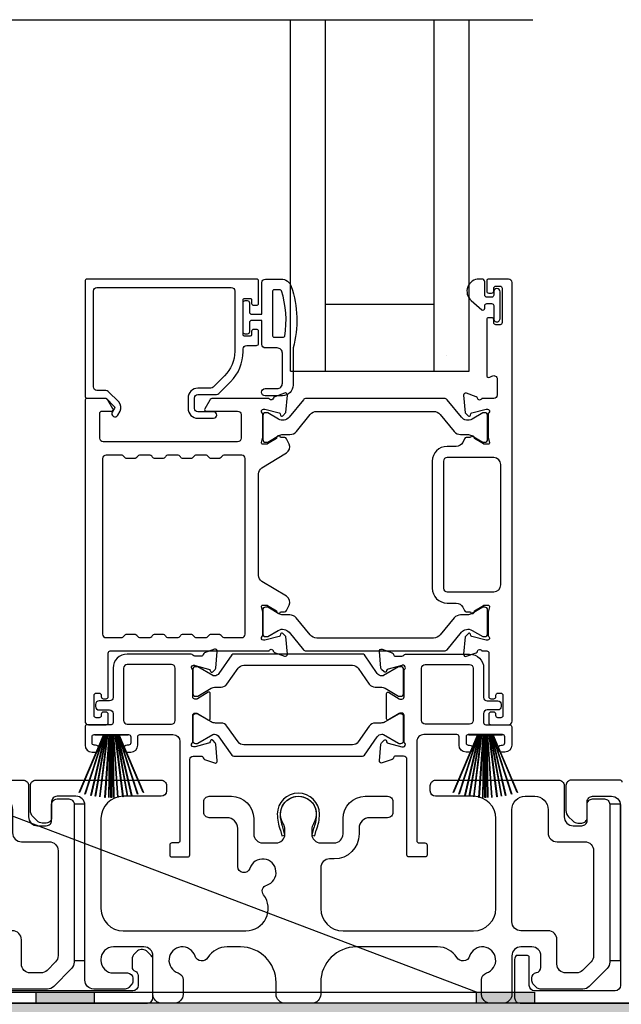
# Model space of a CAD drawing. Extents: x -34 to 138, y 0 to 46.
# Drawn here: x 17 to 21, y 20 to 26 of the extents above; entities that cross this region are included whole.
import ezdxf
from ezdxf import colors
from ezdxf.entities.mleader import LeaderData, LeaderLine
from ezdxf.math import Vec2, Vec3

# ---------------------------------------------------------------- set-up
doc = ezdxf.new("R2010")
doc.units = 0
doc.header["$LTSCALE"] = 2
doc.header["$MEASUREMENT"] = 0
doc.layers.get('0').update_dxf_attribs({"linetype": 'CONTINUOUS'})
doc.layers.add('Notes', color=7, linetype='CONTINUOUS')
doc.styles.get("Standard").update_dxf_attribs({"font": 'arial.ttf'})

# ---------------------------------------------------------------- blocks, each defined once
blk = doc.blocks.new('A$C33282C36')
for p, q in [((0.417, 1.1103), (0.5243, 0.78)), ((0.5254, 0.78), (0.418, 1.1105)), ((0.4506, 1.1183), (0.5287, 0.78)), ((0.5298, 0.78), (0.4516, 1.1185)), ((0.4745, 1.1227), (0.5349, 0.78)), ((0.5359, 0.78), (0.4755, 1.1229)), ((0.4996, 1.1262), (0.5421, 0.78)), ((0.5431, 0.78), (0.5006, 1.1263)), ((0.5286, 1.1288), (0.553, 0.78)), ((0.554, 0.78), (0.5296, 1.1289)), ((0.5505, 1.1298), (0.5566, 0.78)), ((0.5576, 0.78), (0.5515, 1.1298)), ((0.5625, 1.13), (0.5625, 0.78)), ((0.5675, 0.78), (0.5675, 1.13)), ((0.5785, 1.1298), (0.5724, 0.78)), ((0.5734, 0.78), (0.5795, 1.1298)), ((0.6004, 1.1289), (0.576, 0.78)), ((0.577, 0.78), (0.6014, 1.1288)), ((0.6294, 1.1263), (0.5869, 0.78)), ((0.5879, 0.78), (0.6304, 1.1262)), ((0.6545, 1.1229), (0.5941, 0.78)), ((0.5951, 0.78), (0.6555, 1.1227)), ((0.6784, 1.1185), (0.6002, 0.78)), ((0.6013, 0.78), (0.6794, 1.1183)), ((0.712, 1.1105), (0.6047, 0.78)), ((0.6057, 0.78), (0.713, 1.1103)), ((0.3851, 1.1006), (0.5212, 0.78)), ((0.5223, 0.78), (0.3861, 1.1009)), ((0.7439, 1.1009), (0.6077, 0.78)), ((0.6088, 0.78), (0.7449, 1.1006)), ((0.4716, 0.78), (0.4716, 0.7768)), ((0.5212, 0.78), (0.4716, 0.78)), ((0.4716, 0.7768), (0.6584, 0.7768)), ((0.5243, 0.78), (0.5223, 0.78)), ((0.5287, 0.78), (0.5254, 0.78)), ((0.5349, 0.78), (0.5298, 0.78)), ((0.5421, 0.78), (0.5359, 0.78)), ((0.553, 0.78), (0.5431, 0.78)), ((0.5566, 0.78), (0.554, 0.78)), ((0.5625, 0.78), (0.5576, 0.78)), ((0.5724, 0.78), (0.5675, 0.78)), ((0.576, 0.78), (0.5734, 0.78)), ((0.5869, 0.78), (0.577, 0.78)), ((0.5941, 0.78), (0.5879, 0.78)), ((0.6002, 0.78), (0.5951, 0.78)), ((0.6047, 0.78), (0.6013, 0.78)), ((0.6077, 0.78), (0.6057, 0.78)), ((0.6584, 0.78), (0.6088, 0.78)), ((0.6584, 0.7768), (0.6584, 0.78))]:
    blk.add_line(p, q)
for start, end in [(105.0854, 105.1869), (101.5776, 101.6791), (99.1156, 99.2171), (96.5475, 96.6489), (93.5884, 93.6898), (91.3679, 91.4693), (89.7465, 90.2535), (88.5307, 88.6321), (86.3102, 86.4116), (83.3511, 83.4525), (80.7829, 80.8844), (78.3209, 78.4224), (74.8131, 74.9146), (108.4621, 108.5638), (71.4362, 71.5379)]:
    blk.add_arc((0.565, 0.565), 0.565, start, end)

msp = doc.modelspace()

# ---------------------------------------------------------------- hatches: boundary and pattern name
h = msp.add_hatch(color=256)
h.dxf.hatch_style = 1
h.paths.add_polyline_path([(14.84262, 19.09677), (14.84262, 20.04427), (21.4106, 20.04427), (21.4106, 20.60677), (21.3481, 20.60677), (21.3481, 20.10677), (14.78561, 20.10677), (14.78561, 19.09677)])
h = msp.add_hatch(color=256)
h.dxf.hatch_style = 1
h.paths.add_polyline_path([(17.48987, 20.16833), (17.8155, 20.16833), (17.8155, 20.10643), (17.48987, 20.10643)])
h = msp.add_hatch(color=256)
h.dxf.hatch_style = 1
h.paths.add_polyline_path([(19.95651, 20.16833), (20.28214, 20.16833), (20.28214, 20.10643), (19.95651, 20.10643)])

# ---------------------------------------------------------------- linework, layer by layer
for p, q in [((15.4933, 25.61921), (20.27187, 25.61921)), ((18.9155, 23.65004), (18.9155, 25.61921)), ((19.1115, 23.65004), (19.1115, 25.61921)), ((19.7195, 23.65004), (19.7195, 25.61921)), ((19.9155, 23.65004), (19.9155, 25.61921)), ((19.1115, 24.02504), (19.7195, 24.02504)), ((19.7905, 23.73933), (19.7905, 23.73933)), ((18.9155, 23.65004), (19.1115, 23.65004)), ((19.1115, 23.65004), (19.7235, 23.65004)), ((19.7195, 23.65004), (19.9155, 23.65004))]:
    msp.add_line(p, q)
for points in [[(18.7362, 24.02775), (18.7362, 24.15373, 0.4142658), (18.72439, 24.16555), (17.77557, 24.16555, 0.4142307), (17.76376, 24.15373), (17.76376, 23.51004, 0.4141314), (17.77557, 23.49823), (17.8779, 23.49823, -0.1987165), (17.88347, 23.49592), (17.92779, 23.4516, -0.3394504), (17.92904, 23.4421), (17.91644, 23.42028, 0.9999774), (17.94713, 23.40256), (17.95973, 23.42437, 0.3394937), (17.95285, 23.47666), (17.89373, 23.53577, 0.1989504), (17.87981, 23.54153), (17.83069, 23.54153, -0.414198), (17.811, 23.56122), (17.811, 24.09862, -0.4142155), (17.83069, 24.1183), (18.58266, 24.1183, -0.4142155), (18.60234, 24.09862), (18.60234, 23.75962, -0.1989092), (18.54584, 23.62321), (18.48244, 23.55982, -0.1989504), (18.46852, 23.55405), (18.39616, 23.55405, 0.4142146), (18.34104, 23.49893), (18.34104, 23.44068, 0.4142209), (18.39616, 23.38557), (18.48431, 23.38557, 1), (18.48431, 23.421), (18.39616, 23.421, -0.4142242), (18.37647, 23.44068), (18.37647, 23.49893, -0.4142067), (18.39616, 23.51862), (18.4999, 23.51862, 0.1989283), (18.51382, 23.52438), (18.57924, 23.58981, 0.1989105), (18.64959, 23.75962), (18.64959, 23.77381, -0.414198), (18.66927, 23.7935), (18.72439, 23.7935, 0.4142658), (18.7362, 23.80531), (18.7362, 23.87421, 0.414298), (18.72833, 23.88208), (18.7047, 23.88208, 0.414298), (18.69683, 23.87421), (18.69683, 23.85255, -0.4140963), (18.68896, 23.84468), (18.65746, 23.84468, -0.4141708), (18.64959, 23.85255), (18.64959, 24.0494, -0.4143198), (18.65746, 24.05728), (18.68896, 24.05728, -0.4142453), (18.69683, 24.0494), (18.69683, 24.02775, 0.414298), (18.7047, 24.01988), (18.72833, 24.01988, 0.414298), (18.7362, 24.02775)], [(20.0651, 21.71895), (20.0651, 21.72683, 0.414178), (20.05329, 21.73864), (20.03755, 21.73864, 0.414178), (20.02573, 21.72683), (20.02573, 21.67958, 0.4142483), (20.03755, 21.66777), (20.13597, 21.66777, 0.4142024), (20.15566, 21.68746), (20.15566, 24.14586, 0.4142024), (20.13597, 24.16555), (20.02166, 24.16555, 0.4141335), (20.01378, 24.15767), (20.01378, 24.09862, 0.4141314), (20.02559, 24.0868), (20.04134, 24.0868, 0.4141489), (20.05315, 24.09862), (20.05315, 24.11436, -0.414178), (20.06496, 24.12618), (20.08858, 24.12618, -0.414178), (20.1004, 24.11436), (20.1004, 23.92145, -0.414178), (20.08858, 23.90964), (20.06496, 23.90964, -0.414178), (20.05315, 23.92145), (20.05315, 23.9372, 0.414178), (20.04134, 23.94901), (20.02559, 23.94901, 0.4141605), (20.01378, 23.9372), (20.01378, 23.62514, 0.5773554), (20.0315, 23.61491), (20.04331, 23.62173, -0.5773355), (20.07284, 23.60469), (20.07284, 23.51594, -0.4142024), (20.05315, 23.49626), (19.98594, 23.49626, -0.7927199), (19.96296, 23.49717, 0.2637583), (19.9554, 23.50604), (19.89985, 23.52625, 0.5486151), (19.88405, 23.51413), (19.89257, 23.41671), (19.90993, 23.39935, 0.5774001), (19.92311, 23.40288), (19.92489, 23.40954, -0.2679329), (19.93046, 23.41511), (20.00999, 23.43642), (20.01786, 23.43642, -0.6885368), (20.02574, 23.4158, 0.213362), (20.0218, 23.407), (20.0218, 23.27994, 0.063211), (20.02205, 23.27797), (20.02942, 23.24941, -0.4903385), (20.0218, 23.23956), (20.00128, 23.23956, -0.1376719), (19.99513, 23.24129), (19.94578, 23.27142, 0.3610999), (19.9417, 23.28332), (19.93834, 23.28537, 0.5811103), (19.92337, 23.2771), (19.89927, 23.2771, 0.2913913), (19.88856, 23.27028), (19.87934, 23.25048, -0.2914523), (19.84365, 23.22775), (19.79179, 23.22775, 0.4142086), (19.70911, 23.14508), (19.70911, 22.43234, 0.4142186), (19.79179, 22.34966), (19.84365, 22.34966, -0.2914714), (19.87934, 22.32693), (19.88856, 22.30714, 0.2915472), (19.89927, 22.30032), (19.92337, 22.30032, 0.5811103), (19.93834, 22.29205), (19.9417, 22.2941, 0.3611015), (19.94578, 22.306), (19.99513, 22.33612, -0.1378417), (20.00128, 22.33785), (20.0218, 22.33785, -0.4902231), (20.02942, 22.32801), (20.02205, 22.29945, 0.0631736), (20.0218, 22.29748), (20.0218, 22.17042, 0.2134614), (20.02574, 22.16162, -0.6884836), (20.01786, 22.141), (20.00999, 22.141), (19.93046, 22.16231, -0.2678802), (19.92489, 22.16788), (19.92311, 22.17454, 0.577245), (19.90993, 22.17807), (19.89257, 22.16071), (19.88405, 22.06329, 0.5486396), (19.89985, 22.05116), (19.9554, 22.07138, 0.2637583), (19.96296, 22.08024, -0.7927912), (19.98594, 22.08116), (20.01392, 22.08116, -0.4142307), (20.02573, 22.06935), (20.02573, 21.82525, 0.414178), (20.03755, 21.81344), (20.05329, 21.81344, 0.414178), (20.0651, 21.82525), (20.0651, 21.83313, -0.4141605), (20.07692, 21.84494), (20.09266, 21.84494, -0.414178), (20.10447, 21.83313), (20.10447, 21.71895, -0.414178), (20.09266, 21.70714), (20.07692, 21.70714, -0.4141605), (20.0651, 21.71895)], [(18.87476, 23.83948, 0.3670555), (18.88265, 23.84617, 0.119489), (18.86381, 24.09993, 0.3255846), (18.85619, 24.10548), (18.82259, 24.10548, 0.4142192), (18.81459, 24.09748), (18.81459, 23.84748, 0.4142192), (18.82259, 23.83948), (18.87476, 23.83948)], [(19.75324, 23.40671), (19.83145, 23.31147, 0.2244751), (19.86796, 23.29421), (19.90577, 23.29421, -0.1316742), (19.92939, 23.28788), (19.99161, 23.25196, 0.1314425), (19.99555, 23.2509), (20.00342, 23.2509, 0.4142398), (20.01917, 23.26665), (20.01917, 23.4005, 0.4142398), (20.00342, 23.41625), (19.99555, 23.41625, 0.1314823), (19.99175, 23.41523), (19.9321, 23.3809, -0.3665648), (19.87202, 23.39187), (19.79193, 23.48939, 0.224454), (19.77672, 23.49659), (19.00229, 23.49659, 0.224432), (18.98707, 23.48939), (18.90698, 23.39187, -0.3665665), (18.8469, 23.3809), (18.78726, 23.41523, 0.131492), (18.78345, 23.41625), (18.77558, 23.41625, 0.4142344), (18.75983, 23.4005), (18.75983, 23.26665, 0.4142344), (18.77558, 23.2509), (18.78345, 23.2509, 0.1314519), (18.78739, 23.25196), (18.84961, 23.28788, -0.1316664), (18.87323, 23.29421), (18.91104, 23.29421, 0.2244689), (18.94755, 23.31147), (19.02577, 23.40671, -0.2244673), (19.06208, 23.42388), (19.71692, 23.42388, -0.2244548), (19.75324, 23.40671)], [(18.49433, 21.87871), (18.52674, 21.87871, 0.2447025), (18.55899, 21.89549), (18.62094, 21.98396, -0.2446703), (18.65319, 22.00075), (19.26198, 22.00075, -0.2446742), (19.29424, 21.98396), (19.35618, 21.89549, 0.2447025), (19.38843, 21.87871), (19.42085, 21.87871, -0.1316789), (19.44447, 21.87238), (19.52033, 21.82858, 0.1314519), (19.52426, 21.82752), (19.53239, 21.82752, 0.414208), (19.54814, 21.84327), (19.54814, 21.97713, 0.414208), (19.53239, 21.99288), (19.52426, 21.99288, 0.1314519), (19.52033, 21.99182), (19.43625, 21.94328, -0.1316956), (19.43034, 21.9417), (19.42674, 21.9417, -0.244704), (19.40094, 21.95513), (19.32841, 22.05871, 0.2445993), (19.31874, 22.06374), (18.59644, 22.06374, 0.244649), (18.58676, 22.05871), (18.51423, 21.95513, -0.2447089), (18.48843, 21.9417), (18.48483, 21.9417, -0.1317453), (18.47893, 21.94328), (18.39485, 21.99182, 0.1314519), (18.39091, 21.99288), (18.38278, 21.99288, 0.4142344), (18.36704, 21.97713), (18.36704, 21.84327, 0.4142344), (18.38278, 21.82752), (18.39091, 21.82752, 0.1314519), (18.39485, 21.82858), (18.4707, 21.87238, -0.1316696), (18.49433, 21.87871)], [(16.75631, 21.35677), (17.41793, 21.35677, -0.4142408), (17.44793, 21.32677), (17.44793, 21.15177, 0.4142316), (17.49793, 21.10177), (17.54693, 21.10177, 0.4142414), (17.57693, 21.13177), (17.57693, 21.22177, -0.4142402), (17.60693, 21.25177), (17.67293, 21.25177, -0.4142406), (17.70293, 21.22177), (17.70293, 20.33661, -0.1989319), (17.68829, 20.30126), (17.58829, 20.20126, -0.1989691), (17.55293, 20.18661), (17.31363, 20.18661, -0.1988862)], [(19.75631, 21.35677), (20.41793, 21.35677, -0.4142442), (20.44793, 21.32677), (20.44793, 21.15177, 0.4142298), (20.49793, 21.10177), (20.54693, 21.10177, 0.4142345), (20.57693, 21.13177), (20.57693, 21.22177, -0.4142442), (20.60693, 21.25177), (20.67293, 21.25177, -0.4142442), (20.70293, 21.22177), (20.70293, 20.33661, -0.1989314), (20.68829, 20.30126), (20.58829, 20.20126, -0.1989698), (20.55293, 20.18661), (20.31363, 20.18661, -0.1988916), (20.29242, 20.1954), (20.27626, 20.21156, -0.1989947), (20.26747, 20.23277), (20.26747, 20.24869, -0.366085), (20.29247, 20.27828, 0.3659285), (20.31747, 20.30786), (20.31747, 20.37277, 0.4141675), (20.26747, 20.42277), (20.20493, 20.42277, 0.4141675), (20.15493, 20.37277), (20.15493, 20.15677, -0.4141634), (20.10493, 20.10677), (20.03504, 20.10677, -0.4141634), (19.98504, 20.15677), (19.98504, 20.23842, -0.3246979), (20.01266, 20.27646, 1.6306213), (19.91812, 20.371, -0.6415241), (19.84589, 20.36263, 0.262078), (19.73903, 20.42277), (19.28393, 20.42277, 0.4141987), (19.08393, 20.22277), (19.08393, 20.15677, -0.4141625), (19.03393, 20.10677), (18.88393, 20.10677, -0.4141625), (18.83393, 20.15677), (18.83393, 20.22277, 0.4141987), (18.63393, 20.42277), (18.55933, 20.42277, 0.2620777), (18.45248, 20.36263, -0.6415241), (18.38025, 20.371, 1.6306211), (18.28571, 20.27646, -0.324697), (18.31332, 20.23842), (18.31332, 20.15677, -0.4141655), (18.26332, 20.10677), (18.19393, 20.10677, -0.4141655), (18.14393, 20.15677), (18.14393, 20.37277, 0.4141655), (18.09393, 20.42277), (17.92293, 20.42277, 0.4141802), (17.85293, 20.35277), (17.85293, 20.34661, 0.4142472), (17.92293, 20.27661), (18.00193, 20.27661, -0.4140853), (18.03193, 20.24661), (18.03193, 20.23061, -0.1989896), (18.02315, 20.2094), (18.00915, 20.1954, -0.1988878), (17.98793, 20.18661), (17.81293, 20.18661, -0.4141647), (17.76293, 20.23661), (17.76293, 21.21677, 0.4142318), (17.71293, 21.26677), (17.60693, 21.26677, 0.4142402), (17.57693, 21.23677), (17.57693, 21.14677, -0.4142414), (17.54693, 21.11677), (17.52379, 21.11677, -0.1988087), (17.49551, 21.12849), (17.47258, 21.15142, -0.1989315), (17.45793, 21.18677), (17.45793, 21.32677, -0.4142404), (17.48793, 21.35677), (18.18993, 21.35677, -0.4142418), (18.21993, 21.32677), (18.21993, 21.29677, -0.4140853), (18.18993, 21.26677), (17.97793, 21.26677, 0.4141996), (17.85293, 21.14177), (17.85293, 20.63777, 0.4142106), (17.97793, 20.51277), (18.66513, 20.51277, 0.6225812), (18.76414, 20.71407, -0.5216603), (18.78139, 20.76887, 1.6504561), (18.68737, 20.86289, -0.8584159), (18.61893, 20.87337), (18.61893, 21.08677, 0.4141628), (18.55893, 21.14677), (18.45893, 21.14677, -0.4142411), (18.42893, 21.17677), (18.42893, 21.23677, -0.4142411), (18.45893, 21.26677), (18.58393, 21.26677, -0.4141994), (18.70893, 21.14177), (18.70893, 21.05543, 0.4142318), (18.75893, 21.00543), (18.83369, 21.00543, 0.4142318), (18.88369, 21.05543), (18.88369, 21.0807, 0.1423323), (18.87434, 21.11287, -1.8193755), (19.04352, 21.11287, 0.1423323), (19.03418, 21.0807), (19.03418, 21.05543, 0.4142318), (19.08418, 21.00543), (19.15893, 21.00543, 0.4142318), (19.20893, 21.05543), (19.20893, 21.14177, -0.4141994), (19.33393, 21.26677), (19.45886, 21.26677, -0.4142393), (19.48886, 21.23677), (19.48886, 21.17677, -0.4142393), (19.45886, 21.14677), (19.35893, 21.14677, 0.4141628), (19.29893, 21.08677), (19.29893, 21.05543, -0.414213), (19.15893, 20.91543), (19.13393, 20.91543, 0.4142318), (19.08393, 20.86543), (19.08393, 20.63777, 0.4142112), (19.20893, 20.51277), (19.93993, 20.51277, 0.41421), (20.06493, 20.63777), (20.06493, 21.14177, 0.414199), (19.93993, 21.26677), (19.72793, 21.26677, -0.4140815), (19.69793, 21.29677), (19.69793, 21.32677, -0.4142379), (19.72793, 21.35677), (19.75631, 21.35677)], [(20.7726, 21.34677, 0.4142872), (20.7626, 21.35677), (20.48793, 21.35677, 0.4142345), (20.45793, 21.32677), (20.45793, 21.18677, 0.1989237), (20.47258, 21.15142), (20.49551, 21.12849, 0.1988077), (20.52379, 21.11677), (20.54693, 21.11677, 0.4142345), (20.57693, 21.14677), (20.57693, 21.23677, -0.4142442), (20.60693, 21.26677), (20.71293, 21.26677, -0.4142281), (20.76293, 21.21677), (20.76293, 20.20677, -0.4140878), (20.73293, 20.17677), (20.28243, 20.17677, -0.4140878), (20.25243, 20.20677), (20.25243, 20.36408, 0.4142872), (20.24243, 20.37408), (20.17922, 20.37408, 0.1988878), (20.17043, 20.35287), (20.17043, 20.13677, 0.4141238), (20.20043, 20.10677), (21.2856, 20.10677, 0.4141634)], [(17.21547, 20.10677), (18.11347, 20.10677, 0.4141312), (18.14347, 20.13677), (18.14347, 20.35287, 0.1988737), (18.13468, 20.37408), (18.11418, 20.39459, 0.3598597), (18.05709, 20.40001, 0.0469975), (18.05128, 20.39521), (18.04067, 20.38461, 0.1990852), (18.02747, 20.35277), (18.02747, 20.30977, 0.3216781), (18.04447, 20.28608, -0.3216781), (18.06147, 20.2624), (18.06147, 20.20677, -0.4140846), (18.03147, 20.17677), (17.29747, 20.17677, -0.4140843)]]:
    msp.add_lwpolyline(points, format="xyb")
for points in [[(18.92959, 23.77948), (18.92959, 23.57148, -0.4142108), (18.86959, 23.51148), (18.77259, 23.51148, -0.9999707), (18.77259, 23.55148), (18.83959, 23.55148, 0.414254), (18.86959, 23.58148), (18.86959, 23.74948, 0.4142264), (18.83959, 23.77948), (18.77459, 23.77948, -0.4142528), (18.75459, 23.79948), (18.75459, 23.93348), (18.69659, 23.93348, 0.4142466), (18.68459, 23.92148), (18.68459, 23.86948, -0.4141631), (18.67259, 23.85748), (18.66159, 23.85748, -0.4141631), (18.64959, 23.86948), (18.64959, 24.03248, -0.4141918), (18.66159, 24.04448), (18.67259, 24.04448, -0.4141918), (18.68459, 24.03248), (18.68459, 23.98048, 0.4141775), (18.69659, 23.96848), (18.75459, 23.96848), (18.75459, 24.14548, -0.4141942), (18.77459, 24.16548), (18.86199, 24.16548, -0.3225433), (18.91889, 24.12451, -0.1469368)], [(19.97115, 24.16555, 0.6937225), (19.92654, 24.04622), (19.98663, 23.99399, 0.643183), (20.00315, 24.00152), (20.00315, 24.01655, -0.4142365), (20.01515, 24.02854), (20.04115, 24.02854, -0.4142609), (20.05315, 24.01655), (20.05315, 23.94326, 1.0000331), (20.08858, 23.94326), (20.08858, 24.09483, 0.9999669), (20.05315, 24.09483), (20.05315, 24.07555, -0.4141918), (20.04115, 24.06355), (20.01515, 24.06355, -0.4141673), (20.00315, 24.07555), (20.00315, 24.14954, 0.4142299), (19.98715, 24.16555)], [(17.92018, 23.43753), (17.89177, 23.48674, 0.2679308), (17.87472, 23.49659), (17.77557, 23.49659, 0.4141605), (17.76376, 23.48477), (17.76376, 21.68746, 0.4142067), (17.78344, 21.66777), (17.88187, 21.66777, 0.4142658), (17.89368, 21.67958), (17.89368, 21.72683, 0.4141956), (17.88187, 21.73864), (17.86612, 21.73864, 0.4141956), (17.85431, 21.72683), (17.85431, 21.71895, -0.4141605), (17.8425, 21.70714), (17.82675, 21.70714, -0.4141956), (17.81494, 21.71895), (17.81494, 21.83313, -0.4141956), (17.82675, 21.84494), (17.8425, 21.84494, -0.4141605), (17.85431, 21.83313), (17.85431, 21.82525, 0.4141956), (17.86612, 21.81344), (17.88187, 21.81344, 0.4141956), (17.89368, 21.82525), (17.89368, 22.06935, -0.4142307), (17.90549, 22.08116), (18.79532, 22.08116, -0.8159325), (18.81829, 22.08089, 0.2636422), (18.8259, 22.07196), (18.88148, 22.05173, 0.5485669), (18.89729, 22.06387), (18.88876, 22.16137), (18.8714, 22.17873, 0.5774001), (18.85823, 22.1752), (18.85644, 22.16854, -0.2680434), (18.85088, 22.16297), (18.77134, 22.14166), (18.76347, 22.14166, -0.688546), (18.7556, 22.16228, 0.2133871), (18.75953, 22.17108), (18.75953, 22.29814, 0.0630621), (18.75928, 22.30011), (18.75191, 22.32867, -0.49035), (18.75953, 22.33851), (18.78005, 22.33851, -0.137647), (18.78621, 22.33678), (18.83556, 22.30666, 0.3611457), (18.83963, 22.29476), (18.84299, 22.29271, 0.5810937), (18.85796, 22.30098), (18.88206, 22.30098, 0.2913846), (18.89277, 22.3078), (18.90666, 22.33759, 0.3818795), (18.89149, 22.38783), (18.75477, 22.47129, -0.2614032), (18.73591, 22.50489), (18.73591, 23.07367, -0.261425), (18.75477, 23.10727), (18.89179, 23.19091, 0.3818581), (18.90696, 23.24115), (18.89307, 23.27094, 0.2913846), (18.88236, 23.27776), (18.85826, 23.27776, 0.5810937), (18.84329, 23.28603), (18.83993, 23.28398, 0.3708681), (18.83598, 23.27177), (18.78668, 23.24167, -0.1379374), (18.78035, 23.23989), (18.75983, 23.23989, -0.4903655), (18.75214, 23.24982), (18.75958, 23.27863, 0.063211), (18.75983, 23.2806), (18.75983, 23.40733, 0.2133871), (18.7559, 23.41613, -0.688546), (18.76377, 23.43674), (18.77164, 23.43674), (18.85118, 23.41543, -0.2680434), (18.85674, 23.40987), (18.85853, 23.40321, 0.5773872), (18.8717, 23.39968), (18.88906, 23.41704), (18.89758, 23.51446, 0.5486151), (18.88178, 23.52658), (18.82623, 23.50637, 0.2637435), (18.81868, 23.4975, -0.6357359), (18.79794, 23.49226, 0.2249325), (18.7888, 23.49659), (18.47957, 23.49659, 0.2679308), (18.46252, 23.48674), (18.43411, 23.43753, 0.5773736), (18.44092, 23.42572), (18.6181, 23.42572, -0.4142453), (18.63779, 23.40603), (18.63779, 23.27349, -0.4142278), (18.6181, 23.25381), (17.86614, 23.25381, -0.414198), (17.84646, 23.27349), (17.84646, 23.41391, -0.4141956), (17.85827, 23.42572), (17.91336, 23.42572, 0.5773736)], [(18.29789, 22.1658, -0.2679308), (18.31494, 22.17565), (18.35431, 22.17565, -0.2679308), (18.37135, 22.1658, 0.2679904), (18.3884, 22.15596), (18.43832, 22.15596, 0.2679904), (18.45537, 22.1658, -0.2679308), (18.47242, 22.17565), (18.51179, 22.17565, -0.2679308), (18.52884, 22.1658, 0.2680202), (18.54588, 22.15596), (18.64142, 22.15596, 0.4142663), (18.66111, 22.17565), (18.66111, 23.15899, 0.4142067), (18.64142, 23.17868), (18.54588, 23.17868, 0.2679606), (18.52884, 23.16883, -0.2678872), (18.51179, 23.15899), (18.47242, 23.15899, -0.2678872), (18.45537, 23.16883, 0.2679308), (18.43832, 23.17868), (18.3884, 23.17868, 0.2679308), (18.37135, 23.16883, -0.2678872), (18.35431, 23.15899), (18.31494, 23.15899, -0.2678872), (18.29789, 23.16883, 0.2679606), (18.28084, 23.17868), (18.23092, 23.17868, 0.2679606), (18.21387, 23.16883, -0.2678872), (18.19683, 23.15899), (18.15746, 23.15899, -0.2678872), (18.14041, 23.16883, 0.2679308), (18.12336, 23.17868), (18.07344, 23.17868, 0.2679308), (18.05639, 23.16883, -0.2678872), (18.03935, 23.15899), (17.99998, 23.15899, -0.2678872), (17.98293, 23.16883, 0.2679606), (17.96588, 23.17868), (17.88187, 23.17868, 0.4142067), (17.86218, 23.15899), (17.86218, 22.17565, 0.4142663), (17.88187, 22.15596), (17.96588, 22.15596, 0.2680202), (17.98293, 22.1658, -0.2679308), (17.99998, 22.17565), (18.03935, 22.17565, -0.2679308), (18.05639, 22.1658, 0.2679904), (18.07344, 22.15596), (18.12336, 22.15596, 0.2679904), (18.14041, 22.1658, -0.2679308), (18.15746, 22.17565), (18.19683, 22.17565, -0.2679308), (18.21387, 22.1658, 0.2680202), (18.23092, 22.15596), (18.28084, 22.15596, 0.2680202)], [(19.79179, 23.16476, 0.4142155), (19.77211, 23.14508), (19.77211, 22.43234, 0.414198), (19.79179, 22.41265), (20.0533, 22.41265, 0.4142024), (20.09267, 22.45202), (20.09267, 23.12539, 0.4142111), (20.0533, 23.16476)], [(19.75293, 22.17104, -0.224464), (19.71662, 22.15387), (19.06178, 22.15387, -0.2244673), (19.02547, 22.17104), (18.94725, 22.26627, 0.2244722), (18.91074, 22.28354), (18.87293, 22.28354, -0.1316342), (18.84931, 22.28986), (18.78709, 22.32579, 0.1314519), (18.78315, 22.32684), (18.77528, 22.32684, 0.4142344), (18.75953, 22.31109), (18.75953, 22.17724, 0.4142344), (18.77528, 22.1615), (18.78315, 22.1615, 0.131492), (18.78696, 22.16251), (18.8466, 22.19684, -0.3665631), (18.90668, 22.18588), (18.98677, 22.08835, 0.2244618), (19.00199, 22.08116), (19.77642, 22.08116, 0.224454), (19.79163, 22.08835), (19.87172, 22.18588, -0.3665648), (19.9318, 22.19684), (19.99145, 22.16251, 0.1314823), (19.99525, 22.1615), (20.00312, 22.1615, 0.4142398), (20.01887, 22.17724), (20.01887, 22.31109, 0.4142398), (20.00312, 22.32684), (19.99525, 22.32684, 0.1314147), (19.99131, 22.32579), (19.92909, 22.28986, -0.1316295), (19.90547, 22.28354), (19.86766, 22.28354, 0.2244705), (19.83115, 22.26627)], [(18.25622, 21.61265, -0.4142111), (18.29559, 21.57328), (18.29559, 21.01722, -0.4142307), (18.28378, 21.00541), (18.25015, 21.00541, 0.4142307), (18.23834, 20.9936), (18.23834, 20.93819, 0.4141435), (18.24986, 20.92667), (18.3389, 20.92667, 0.4141605), (18.35071, 20.93848), (18.35071, 21.47248, -0.4142067), (18.3704, 21.49217), (18.41428, 21.49217, -0.3595087), (18.42588, 21.48259, 0.2637435), (18.43344, 21.47373), (18.48898, 21.45351, 0.5486151), (18.50479, 21.46564), (18.49664, 21.55877, 0.176405), (18.49322, 21.56609), (18.4789, 21.58041, 0.5774001), (18.46573, 21.57688), (18.46453, 21.57242, -0.2679826), (18.45618, 21.56407), (18.38035, 21.54375, -0.0656298), (18.37729, 21.54335), (18.37097, 21.54335, -0.688546), (18.3631, 21.56396, 0.2133871), (18.36704, 21.57277), (18.36704, 21.72087, -0.4141168), (18.37885, 21.73268), (18.38755, 21.73268, -0.137647), (18.39371, 21.73095), (18.45348, 21.69446, 0.585495), (18.46546, 21.70118), (18.46546, 21.84292, 0.585644), (18.45348, 21.84964), (18.39371, 21.81315, -0.1380005), (18.38755, 21.81142), (18.37885, 21.81142, -0.4142162), (18.36704, 21.82323), (18.36704, 21.97133, 0.2134865), (18.3631, 21.98014, -0.6884928), (18.37097, 22.00075), (18.37729, 22.00075, -0.0656298), (18.38035, 22.00035), (18.45618, 21.98003, -0.2678421), (18.46453, 21.97168), (18.46573, 21.96722, 0.5773299), (18.4789, 21.96369), (18.49322, 21.97801, 0.1763204), (18.49664, 21.98533), (18.50479, 22.07846, 0.5486422), (18.48898, 22.09059), (18.43344, 22.07037, 0.2637435), (18.42588, 22.06151, -0.3593884), (18.41428, 22.05193), (18.37885, 22.05193, -0.2679447), (18.36862, 22.05784, 0.2678719), (18.35839, 22.06374), (17.99998, 22.06374, 0.414212), (17.92124, 21.985), (17.92124, 21.82131, -0.4142067), (17.90155, 21.80163), (17.8425, 21.80163, 0.4142278), (17.82281, 21.78194), (17.82281, 21.77013, 0.4142278), (17.8425, 21.75045), (17.90155, 21.75045, -0.4142067), (17.92124, 21.73076), (17.92124, 21.67958, -0.4142307), (17.90943, 21.66777), (17.77557, 21.66777, 0.4141605), (17.76376, 21.65596), (17.76376, 21.5536, 0.4142024), (17.80313, 21.51423), (17.82281, 21.51423, 1), (17.82281, 21.5536), (17.81494, 21.5536, -0.4142307), (17.80313, 21.56541), (17.80313, 21.60084, -0.4141605), (17.81494, 21.61265), (18.00785, 21.61265, -0.4141605), (18.01966, 21.60084), (18.01966, 21.56541, -0.4142307), (18.00785, 21.5536), (17.99998, 21.5536, 1), (17.99998, 21.51423), (18.01966, 21.51423, 0.4142024), (18.05903, 21.5536), (18.05903, 21.60084, -0.4141956), (18.07084, 21.61265)], [(20.01631, 21.80163), (20.07537, 21.80163, -0.4142024), (20.09505, 21.78194), (20.09505, 21.77013, -0.4142024), (20.07537, 21.75045), (20.01631, 21.75045, 0.4142024), (19.99663, 21.73076), (19.99663, 21.67958, 0.4142307), (20.00844, 21.66777), (20.1423, 21.66777, -0.414178), (20.15411, 21.65596), (20.15411, 21.5536, -0.4142076), (20.11474, 21.51423), (20.09505, 21.51423, -1), (20.09505, 21.5536), (20.10293, 21.5536, 0.4142307), (20.11474, 21.56541), (20.11474, 21.60084, 0.4141605), (20.10293, 21.61265), (19.91002, 21.61265, 0.4141532), (19.8982, 21.60084), (19.8982, 21.56541, 0.4142234), (19.91002, 21.5536), (19.91789, 21.5536, -1), (19.91789, 21.51423), (19.8982, 21.51423, -0.4142024), (19.85883, 21.5536), (19.85883, 21.60084, 0.414178), (19.84702, 21.61265), (19.66164, 21.61265, 0.414226), (19.62227, 21.57328), (19.62227, 21.01722, 0.4142658), (19.63408, 21.00541), (19.66772, 21.00541, -0.4142307), (19.67953, 20.9936), (19.67953, 20.93819, -0.4141286), (19.66801, 20.92667), (19.57896, 20.92667, -0.4141605), (19.56715, 20.93848), (19.56715, 21.47248, 0.414198), (19.54747, 21.49217), (19.50359, 21.49217, 0.3595444), (19.49199, 21.48259, -0.2637732), (19.48443, 21.47373), (19.42889, 21.45351, -0.5486151), (19.41308, 21.46564), (19.42123, 21.55877, -0.1764762), (19.42464, 21.56609), (19.43896, 21.58041, -0.5774001), (19.45214, 21.57688), (19.45333, 21.57242, 0.2679826), (19.46168, 21.56407), (19.53752, 21.54375, 0.0656174), (19.54057, 21.54335), (19.54689, 21.54335, 0.6885277), (19.55477, 21.56396, -0.2133369), (19.55083, 21.57277), (19.55083, 21.72087, 0.4141314), (19.53902, 21.73268), (19.53031, 21.73268, 0.1376967), (19.52416, 21.73095), (19.46438, 21.69446, -0.5854532), (19.45241, 21.70118), (19.45241, 21.84292, -0.5856022), (19.46438, 21.84964), (19.52416, 21.81315, 0.1380501), (19.53031, 21.81142), (19.53902, 21.81142, 0.4142307), (19.55083, 21.82323), (19.55083, 21.97133, -0.2134362), (19.55477, 21.98014, 0.6884745), (19.54689, 22.00075), (19.54057, 22.00075, 0.0656174), (19.53752, 22.00035), (19.46168, 21.98003, 0.2678421), (19.45333, 21.97168), (19.45214, 21.96722, -0.5773299), (19.43896, 21.96369), (19.42464, 21.97801, -0.1763916), (19.42123, 21.98533), (19.41308, 22.07846, -0.5486422), (19.42889, 22.09059), (19.48443, 22.07037, -0.2637732), (19.49199, 22.06151, 0.3594241), (19.50359, 22.05193), (19.53902, 22.05193, 0.2679447), (19.54925, 22.05784, -0.2678852), (19.55948, 22.06374), (19.91789, 22.06374, -0.4142131), (19.99663, 21.985), (19.99663, 21.82131, 0.4142024)], [(18.26846, 21.69139), (18.26846, 21.98515, 0.4142242), (18.24878, 22.00484), (17.99998, 22.00484, 0.4141731), (17.98015, 21.985), (17.98015, 21.69139, 0.414198), (17.99983, 21.67171), (18.24878, 21.67171, 0.4142067)], [(19.93772, 21.69139, -0.4142024), (19.91804, 21.67171), (19.66909, 21.67171, -0.414198), (19.6494, 21.69139), (19.6494, 21.98515, -0.4142155), (19.66909, 22.00484), (19.91789, 22.00484, -0.4141774), (19.93772, 21.985)], [(18.36704, 21.57878, 0.4142344), (18.38278, 21.56303), (18.39091, 21.56303, 0.1314519), (18.39485, 21.56409), (18.47893, 21.61263, -0.1317453), (18.48483, 21.61422), (18.48843, 21.61422, -0.2447089), (18.51423, 21.60078), (18.58676, 21.4972, 0.244649), (18.59644, 21.49217), (19.31874, 21.49217, 0.2445993), (19.32841, 21.4972), (19.40094, 21.60078, -0.244704), (19.42674, 21.61422), (19.43034, 21.61422, -0.1316956), (19.43625, 21.61263), (19.52033, 21.56409, 0.1314519), (19.52426, 21.56303), (19.53239, 21.56303, 0.414208), (19.54814, 21.57878), (19.54814, 21.71264, 0.414208), (19.53239, 21.72839), (19.52426, 21.72839, 0.1314519), (19.52033, 21.72733), (19.44447, 21.68354, -0.1316789), (19.42085, 21.67721), (19.38843, 21.67721, 0.2447025), (19.35618, 21.66042), (19.29424, 21.57195, -0.2446742), (19.26198, 21.55516), (18.65319, 21.55516, -0.2446703), (18.62094, 21.57195), (18.55899, 21.66042, 0.2447025), (18.52674, 21.67721), (18.49433, 21.67721, -0.1316696), (18.4707, 21.68354), (18.39485, 21.72733, 0.1314519), (18.39091, 21.72839), (18.38278, 21.72839, 0.4142344), (18.36704, 21.71264)], [(17.45747, 20.27661, -0.4142316), (17.40747, 20.32661), (17.40747, 20.46277, 0.4142318), (17.35747, 20.51277), (17.20493, 20.51277, -0.414259), (17.15493, 20.56277), (17.15493, 21.19177, -0.4142407), (17.22993, 21.26677), (17.28293, 21.26677, -0.4142407), (17.35793, 21.19177), (17.35793, 21.06177, 0.4141651), (17.40793, 21.01177), (17.56293, 21.01177, -0.4142311), (17.61293, 20.96177), (17.61293, 20.37389, -0.1989319), (17.59829, 20.33854), (17.55101, 20.29126, -0.1988654), (17.51565, 20.27661)], [(18.85912, 21.15756, 0.009903), (18.85907, 21.15837, -1.0854874), (19.0588, 21.15837, 0.009903), (19.05875, 21.15756, -0.0842681), (19.04357, 21.08618), (19.03393, 21.04893), (19.05077, 21.04457), (19.05886, 21.07701, -0.0362699), (19.0603, 21.07954, 0.0947112), (19.07693, 21.16657, 0.999985), (18.84093, 21.16657, 0.0947112), (18.85756, 21.07954, -0.0362699), (18.85901, 21.07701), (18.8671, 21.04457), (18.88393, 21.04893), (18.8743, 21.08618, -0.0842681)], [(20.56293, 21.01177, -0.4142339), (20.61293, 20.96177), (20.61293, 20.37389, -0.1989314), (20.59829, 20.33854), (20.55101, 20.29126, -0.1988658), (20.51565, 20.27661), (20.45747, 20.27661, -0.4142298), (20.40747, 20.32661), (20.40747, 20.46277, 0.4142298), (20.35747, 20.51277), (20.20493, 20.51277, -0.4142614), (20.15493, 20.56277), (20.15493, 21.19177, -0.4142423), (20.22993, 21.26677), (20.28293, 21.26677, -0.4142411), (20.35793, 21.19177), (20.35793, 21.06177, 0.4141634), (20.40793, 21.01177)]]:
    msp.add_lwpolyline(points, format="xyb", close=True)
for points in [[(17.70293, 21.22177), (17.70293, 20.34677), (17.76293, 20.34677), (17.76293, 21.22177)], [(20.70293, 21.22177), (20.70293, 20.34677), (20.76293, 20.34677), (20.76293, 21.22177)], [(14.84262, 19.09677), (14.84262, 20.04427), (21.4106, 20.04427), (21.4106, 20.60677), (21.3481, 20.60677), (21.3481, 20.10677), (14.78561, 20.10677), (14.78561, 19.09677)], [(17.48987, 20.16833), (17.8155, 20.16833), (17.8155, 20.10643), (17.48987, 20.10643)], [(19.95651, 20.16833), (20.28214, 20.16833), (20.28214, 20.10643), (19.95651, 20.10643)]]:
    msp.add_lwpolyline(points, close=True)

# ---------------------------------------------------------------- block references
at = {"xscale": -1, "rotation": 180}
for p in [(17.34639, 22.38945), (19.44147, 22.38945)]:
    msp.add_blockref('A$C33282C36', p, dxfattribs=at)

# ---------------------------------------------------------------- leaders
at = {"layer": 'Notes'}
ml = msp.add_multileader_mtext('Standard', dxfattribs=at)
ml.set_content('DISCONTINUOUS\\PSEALANT UNDER SILL**', color=256)
ml.set_leader_properties()
ml.build(insert=Vec2(0, 0))
ml.multileader.update_dxf_attribs({"dogleg_length": 0.36, "arrow_head_size": 0.375})
ctx = ml.context
ctx.base_point, ctx.char_height, ctx.arrow_head_size, ctx.landing_gap_size, ctx.plane_origin = Vec3(5.38033, 23.19812), 0.375, 0.375, 0.125, Vec3(19.56719, 21.62921)
ctx.text_align_type = 2
notes = []
notes.append((ctx, [(0, (1, 1, 0), (11.97498, 23.19812), (-1, 0), 0.36, [(2, [(15.79578, 20.16833), (17.48987, 20.16833), (19.95651, 20.16833)], 0, [])])]))
ctx.mtext.insert, ctx.mtext.alignment, ctx.mtext.flow_direction = Vec3(11.48998, 23.38882), 3, 5
for ctx, leaders in notes:
    for number, flags, end, landing, length, lines in leaders:
        leader = LeaderData()
        leader.index, (leader.has_last_leader_line, leader.has_dogleg_vector, leader.attachment_direction) = number, flags
        leader.last_leader_point, leader.dogleg_vector, leader.dogleg_length = Vec3(end), Vec3(landing), length
        for number, points, colour, breaks in lines:
            line = LeaderLine()
            line.index, line.vertices, line.color, line.breaks = number, Vec3.list(points), colors.encode_raw_color(colour), breaks
            leader.lines.append(line)
        ctx.leaders.append(leader)

doc.saveas('drawing.dxf')
